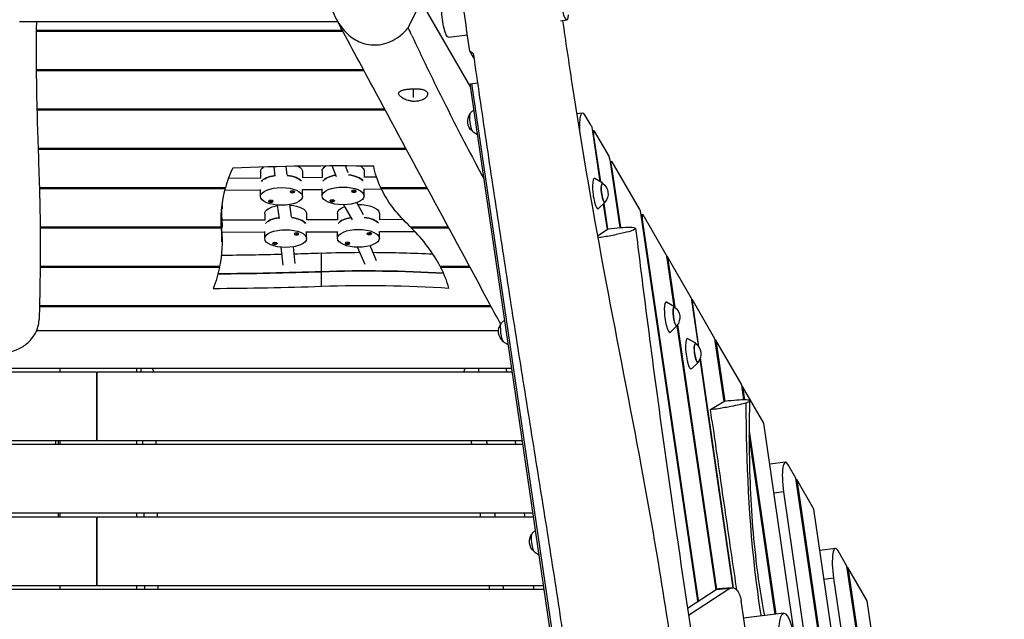
# Model space of a CAD drawing. Units: millimetres. Extents: x -7279 to 5146, y -7096 to 4957.
# Drawn here: x 19 to 1311, y 2162 to 2948 of the extents above; entities that cross this region are included whole.
import ezdxf

# ---------------------------------------------------------------- set-up
doc = ezdxf.new("R2010")
doc.units = ezdxf.units.MM
doc.header["$LTSCALE"] = 20
doc.layers.add('2d', color=230, linetype='Continuous')

msp = doc.modelspace()

# ---------------------------------------------------------------- linework, layer by layer
at = {"layer": '2d'}
for p, q in [((529, 2937.6), (545.9, 2972.2)), ((610.4, 2861), (545.9, 2972.2)), ((436.5, 2945.5), (19.4, 2945.5)), ((728.5, 2946.8), (736.8, 2947.8)), ((442.6, 2934), (41.2, 2934)), ((41.2, 2933.2), (443.1, 2933.2)), ((581.8, 2925.3), (606.6, 2928.4)), ((615.1, 2897.5), (609.7, 2906.8)), ((470.3, 2882.5), (41.2, 2882.5)), ((41.2, 2881.6), (470.8, 2881.6)), ((535.4, 2857.5), (535.4, 2846.3)), ((610, 2864), (619.8, 2865.2)), ((743.2, 1956.8), (610, 2864)), ((745.7, 1957.1), (612.4, 2864.3)), ((498.1, 2830.9), (42, 2830.9)), ((42, 2830.1), (498.6, 2830.1)), ((610.8, 2826.1), (615, 2830.1)), ((757.5, 2825.8), (749.8, 2824.9)), ((768.8, 2809.4), (761.1, 2822.7)), ((770.1, 2804.8), (780.4, 2735.9)), ((772.5, 2802.6), (770.5, 2802.4)), ((792.3, 2769), (773.1, 2802.1)), ((613.9, 2801), (619.7, 2797.7)), ((772.1, 2795.8), (771.4, 2795.7)), ((772.1, 2795.8), (781.1, 2735.6)), ((525.9, 2779.4), (43.6, 2779.4)), ((43.6, 2778.5), (526.4, 2778.5)), ((806.8, 2675.6), (793.6, 2764.4)), ((354.3, 2743.1), (353, 2755.4)), ((370.2, 2744.6), (369.1, 2755.7)), ((435.1, 2742), (429.1, 2756.4)), ((450.3, 2747.2), (446.5, 2756.4)), ((795.9, 2762.2), (793.9, 2762)), ((795.5, 2755.4), (794.9, 2755.4)), ((795.5, 2755.4), (807.4, 2675.7)), ((832.7, 2699.4), (796.5, 2761.7)), ((335.5, 2740.5), (293.3, 2740.1)), ((335.3, 2749), (335.3, 2740.5)), ((416.1, 2741.2), (390.1, 2741)), ((390.3, 2749), (390.3, 2741)), ((416, 2749.8), (416, 2741.2)), ((487.3, 2741.8), (470.7, 2741.7)), ((471, 2749.8), (471, 2741.7)), ((784, 2733.9), (773.6, 2739.8)), ((289.3, 2727.8), (45.2, 2727.8)), ((45.3, 2727), (289, 2727)), ((335.3, 2724.5), (288.3, 2724.1)), ((289, 2727), (289, 2727.8)), ((335.3, 2716.4), (335.3, 2725.5)), ((390.3, 2716.4), (390.3, 2725.5)), ((416, 2725.2), (390.3, 2725)), ((416, 2717.1), (416, 2726.2)), ((471, 2717.1), (471, 2726.2)), ((493.8, 2725.9), (471, 2725.7)), ((553.8, 2727.8), (492.8, 2727.8)), ((493.2, 2727.8), (493.2, 2727)), ((493.2, 2727), (554.2, 2727)), ((374, 2722.7), (374, 2722.5)), ((380, 2722.7), (380, 2722.5)), ((380, 2722.7), (380, 2722.5)), ((454.7, 2723.4), (454.7, 2723.2)), ((460.7, 2723.4), (460.7, 2723.2)), ((460.7, 2723.4), (460.7, 2723.2)), ((284, 2671.9), (284, 2699.9)), ((284.7, 2656.8), (284.7, 2700.3)), ((345.7, 2710.2), (345.7, 2710)), ((351.7, 2710.2), (351.7, 2710)), ((351.7, 2710.2), (351.7, 2710)), ((360, 2687.7), (357.6, 2705)), ((375.9, 2689.5), (373.7, 2705.7)), ((426.3, 2710.9), (426.3, 2710.7)), ((432.3, 2710.9), (432.3, 2710.7)), ((432.3, 2710.9), (432.3, 2710.7)), ((455.7, 2685.8), (444.6, 2705.5)), ((470.3, 2692.3), (461.4, 2708.3)), ((787.1, 2708.8), (778.5, 2700.5)), ((784.8, 2706.5), (789.7, 2673.2)), ((785.3, 2707.1), (790.3, 2673.6)), ((283.7, 2695.3), (283.7, 2676.2)), ((283.7, 2694.4), (283.8, 2694.4)), ((283.8, 2675.4), (283.8, 2694.4)), ((340.7, 2693.8), (340.7, 2685.4)), ((436.3, 2685.7), (395.5, 2685.6)), ((395.7, 2693.8), (395.7, 2685.6)), ((436.1, 2694.2), (436.1, 2685.7)), ((522.2, 2686.1), (490.8, 2685.9)), ((491.1, 2694.2), (491.1, 2685.9)), ((908.7, 2186.1), (834, 2694.8)), ((836.3, 2692.7), (834.3, 2692.5)), ((835.9, 2686), (835.3, 2685.9)), ((835.9, 2686), (909.2, 2186.5)), ((867.2, 2640), (836.9, 2692.2)), ((283.7, 2676.2), (46.3, 2676.2)), ((46.3, 2675.4), (283.8, 2675.4)), ((340.9, 2685.4), (284.7, 2685.2)), ((581.6, 2676.2), (532, 2676.2)), ((532.9, 2676.2), (532.9, 2675.4)), ((532.9, 2675.4), (582, 2675.4)), ((777.1, 2664.8), (791.1, 2674.1)), ((340.7, 2669.4), (284.7, 2669.2)), ((340.7, 2661.2), (340.7, 2670.3)), ((379.4, 2667.4), (379.4, 2667.3)), ((385.4, 2667.5), (385.4, 2667.3)), ((385.4, 2667.4), (385.4, 2667.3)), ((395.7, 2661.2), (395.7, 2670.3)), ((436.1, 2669.7), (395.7, 2669.6)), ((436.1, 2661.5), (436.1, 2670.6)), ((474.8, 2667.8), (474.8, 2667.6)), ((480.8, 2667.8), (480.8, 2667.6)), ((480.8, 2667.8), (480.8, 2667.6)), ((491.1, 2661.5), (491.1, 2670.6)), ((538, 2670.1), (491.1, 2669.9)), ((351, 2654.9), (351, 2654.8)), ((357, 2655), (357, 2654.8)), ((357, 2654.9), (357, 2654.8)), ((364.9, 2626.5), (362.3, 2649.8)), ((380.7, 2628.3), (378.3, 2650.4)), ((446.4, 2655.3), (446.4, 2655.1)), ((452.4, 2655.3), (452.4, 2655.1)), ((452.4, 2655.3), (452.4, 2655.1)), ((472.3, 2627), (462.5, 2649.9)), ((487.5, 2632.1), (479.1, 2651.9)), ((415.4, 2598.7), (415.4, 2642.2)), ((868.8, 2637.2), (868.2, 2637.1)), ((877.8, 2572), (868.5, 2635.4)), ((900, 2583.5), (868.8, 2637.2)), ((868.8, 2637.2), (878.5, 2571.4)), ((281.5, 2624.7), (46.2, 2624.7)), ((46.2, 2623.8), (281.4, 2623.8)), ((281.4, 2623.8), (281.4, 2624.7)), ((609.4, 2624.7), (570.8, 2624.7)), ((571.2, 2624.7), (571.2, 2623.8)), ((571.2, 2623.8), (609.8, 2623.8)), ((900, 2583.5), (909, 2520.8)), ((637.1, 2573.1), (45.4, 2573.1)), ((45.4, 2572.3), (637.6, 2572.3)), ((878.1, 2571.8), (867.8, 2577.7)), ((900.3, 2581.5), (901.1, 2581.6)), ((910, 2519.4), (901.1, 2581.6)), ((931.2, 2529.8), (901.1, 2581.6)), ((651.3, 2550.5), (655.5, 2554.5)), ((881.3, 2546.7), (872.7, 2538.4)), ((932.6, 2200.6), (881.5, 2547)), ((882, 2548), (933.2, 2201)), ((647.5, 2540.4), (41.6, 2540.4)), ((654.4, 2525.4), (660.2, 2522.1)), ((905.9, 2524), (895.5, 2529.9)), ((943.3, 2447.6), (931.2, 2529.8)), ((932.3, 2527.9), (931.5, 2527.8)), ((966.4, 2469.2), (932.3, 2527.9)), ((932.3, 2527.9), (944.1, 2447.7)), ((955.3, 2203.2), (912.1, 2504.9)), ((909, 2498.9), (900.4, 2490.6)), ((911.5, 2503.3), (954.5, 2203.3)), ((120, 2486), (-665.5, 2486)), ((664.8, 2491), (-120, 2491)), ((72.5, 2486), (72.5, 2491)), ((120, 2486), (120, 2396)), ((665.5, 2486), (121, 2486)), ((121, 2396), (121, 2486)), ((172.5, 2491), (172.5, 2486)), ((658.3, 2486), (657.7, 2491)), ((969.2, 2449.7), (966.4, 2469.2)), ((967.5, 2467.3), (966.7, 2467.2)), ((967.5, 2467.3), (970.1, 2449.7)), ((995.5, 2419.2), (967.5, 2467.3)), ((925.4, 2437.1), (942.7, 2447.6)), ((1037.5, 2129.2), (995.5, 2419.2)), ((1010.2, 2168.5), (976, 2402.9)), ((976.1, 2408.6), (1011, 2168.6)), ((120, 2396), (-678.7, 2396)), ((679.5, 2391), (-120, 2391)), ((72.5, 2391), (72.5, 2396)), ((678.7, 2396), (121, 2396)), ((172.5, 2396), (172.5, 2391)), ((180.7, 2391.3), (180.7, 2391.3)), ((670.2, 2391), (669.6, 2396)), ((1023.5, 2367.8), (1003.3, 2365.3)), ((1037.3, 2347.1), (1027.1, 2364.7)), ((1242.6, 941.1), (1037.3, 2347.1)), ((1038.5, 2345.1), (1037.6, 2345)), ((1060.9, 2306.6), (1038.5, 2345.1)), ((1038.5, 2345.1), (1243.4, 941.2)), ((1021.1, 2328.9), (1008.8, 2327.4)), ((1021.1, 2328.9), (1221.3, 949.7)), ((692.7, 2301), (-120, 2301)), ((72.5, 2296), (72.5, 2301)), ((172.5, 2301), (172.5, 2296)), ((682.1, 2296), (681.4, 2301)), ((1258.1, 959.5), (1060.9, 2306.6)), ((120, 2296), (-693.4, 2296)), ((120, 2296), (120, 2206)), ((693.4, 2296), (121, 2296)), ((121, 2206), (121, 2296)), ((691.7, 2274.9), (695.9, 2278.9)), ((694.9, 2249.8), (700.7, 2246.5)), ((1089.1, 2255), (1068.8, 2252.4)), ((1104.3, 2231.8), (1092.6, 2251.9)), ((1292.9, 947.4), (1104.3, 2231.8)), ((1105.4, 2229.9), (1104.6, 2229.8)), ((1130.7, 2186.4), (1105.4, 2229.9)), ((1105.4, 2229.9), (1293.8, 947.5)), ((1086.7, 2215.8), (1074.4, 2214.3)), ((1086.7, 2215.8), (1270.4, 961)), ((707.4, 2201), (-707.4, 2201)), ((120, 2206), (-706.6, 2206)), ((72.5, 2201), (72.5, 2206)), ((706.6, 2206), (121, 2206)), ((172.5, 2206), (172.5, 2201)), ((693.9, 2201), (693.3, 2206)), ((932.9, 2200.8), (895.2, 2176.3)), ((950.7, 2202.3), (896.6, 2167)), ((950.7, 2202.3), (932.9, 2200.8)), ((953.5, 2203.3), (935.8, 2201.8)), ((908.6, 2186.4), (909.2, 2186.5)), ((990.5, 2016.2), (965.4, 2186.7)), ((1310.6, 961.1), (1130.7, 2186.4)), ((1021.3, 2169.9), (968.8, 2163.3))]:
    msp.add_line(p, q, dxfattribs=at)
at = {"layer": '2d', "extrusion": (0, 0, -1)}
for centre, start, end in [((-623.9, 2815), 309.4971, 36.2529), ((-774, 2719.9), 126.7159, 219.034), ((-868.1, 2557.8), 126.7159, 219.034), ((-664.4, 2539.4), 309.4971, 36.2529), ((-895.9, 2510), 126.7159, 219.034), ((-704.9, 2263.8), 309.4971, 36.2529)]:
    msp.add_arc(centre, 17, start, end, dxfattribs=at)
for centre, major_axis, ratio, start_param, end_param in [((578.8, 2949.2), (3, -24), 0.206375, 0, 3.141593), ((612.8, 2813.6), (1.6, -12.7), 0.206375, 0.152661, 2.988932), ((769, 2803.9), (0.74, -5.95), 0.206375, 3.593668, 4.597488), ((362.8, 2749), (-27.5, 0), 0.422618, 0, 0.538316), ((362.8, 2749), (-27.5, 0), 0.422618, 2.500646, 3.141593), ((443.5, 2749.8), (-27.5, 0), 0.422618, 0, 0.604429), ((443.5, 2749.8), (-27.5, 0), 0.422618, 2.544592, 3.141593), ((1034.7, 2773.3), (-552.4, 0), 0.422618, 6.087263, 6.209661), ((796.7, 2756.3), (0.74, -5.95), 0.206375, 1.455895, 3.593668), ((362.8, 2732.7), (-27.5, 0), 0.422618, 0.274472, 1.252284), ((362.8, 2732.7), (-27.5, 0), 0.422618, 1.844163, 2.825711), ((443.5, 2733.4), (-27.5, 0), 0.422618, 0.274472, 1.224293), ((443.5, 2733.4), (-27.5, 0), 0.422618, 1.841012, 2.825711), ((1034.7, 2773.3), (-552.4, 0), 0.422618, 5.871973, 6.08357), ((785.1, 2721.3), (1.6, -12.4), 0.206375, 6.087531, 9.620432), ((377, 2735.8), (15, 0.7), 0.906114, 1.413807, 1.615165), ((457.7, 2736.5), (15, 0.7), 0.906114, 1.413807, 1.615165), ((-622.3, 2700.3), (-907.1, 0), 0.422618, 3.128286, 3.141593), ((368.2, 2693.8), (-27.5, 0), 0.422618, 0, 1.178366), ((348.7, 2723.3), (15, 0.7), 0.906114, 1.413807, 1.615165), ((368.2, 2693.8), (-27.5, 0), 0.422618, 1.773692, 3.141593), ((429.3, 2724), (15, 0.7), 0.906114, 1.413807, 1.615165), ((463.6, 2694.2), (-27.5, 0), 0.422618, 0, 0.874721), ((463.6, 2694.2), (-27.5, 0), 0.422618, 1.541836, 3.141593), ((1121.2, 2704.9), (-837.9, 0), 0.422618, 6.255939, 6.256307), ((1121.2, 2704.9), (-837.9, 0), 0.422618, 6.243756, 6.253551), ((-622.3, 2675.9), (-907.1, 0), 0.422618, 3.102163, 3.141593), ((368.2, 2677.5), (-27.5, 0), 0.422618, 0.28659, 1.262058), ((368.2, 2677.5), (-27.5, 0), 0.422618, 1.855298, 2.837829), ((463.6, 2677.8), (-27.5, 0), 0.422618, 0.28659, 1.215144), ((463.6, 2677.8), (-27.5, 0), 0.422618, 1.853631, 2.837829), ((-622.3, 2656.8), (-907.1, 0), 0.422618, 3.102163, 3.225525), ((382.4, 2680.6), (15, 0.7), 0.906114, 1.413807, 1.615165), ((477.8, 2680.9), (15, 0.7), 0.906114, 1.413807, 1.615165), ((354, 2668.1), (15, 0.7), 0.906114, 1.413807, 1.615165), ((449.4, 2668.4), (15, 0.7), 0.906114, 1.413807, 1.615165), ((473.8, 2331.6), (-737.2, 0), 0.422618, 1.491474, 1.559418), ((473.8, 2331.6), (-737.2, 0), 0.422618, 1.583024, 1.689564), ((-622.3, 2656.8), (-907.1, 0), 0.422618, 3.227738, 3.301364), ((234.9, 3577), (-2276.9, 0), 0.422618, 4.633066, 4.692906), ((473.8, 2307.2), (-737.2, 0), 0.422618, 1.491474, 1.708713), ((473.8, 2288.1), (-737.2, 0), 0.422618, 1.491474, 1.718533), ((879.3, 2559.2), (1.6, -12.4), 0.206375, 6.087531, 9.620432), ((653.2, 2538), (1.6, -12.7), 0.206375, 0.152661, 2.988932), ((907.1, 2511.4), (1.6, -12.4), 0.206375, 6.087531, 9.620432), ((693.7, 2262.4), (1.6, -12.7), 0.206375, 0.152661, 2.988932), ((955.2, 2183.4), (1.6, -19.9), 0.526691, 2.863946, 4.589739)]:
    msp.add_ellipse(centre, major_axis=major_axis, ratio=ratio, start_param=start_param, end_param=end_param, dxfattribs=at)
at = {"layer": '2d'}
for centre, major_axis, ratio, start_param, end_param in [((734.2, 2968.7), (-2.6, 20.8), 0.206375, 1.570796, 3.949927), ((535.4, 2854.8), (21, 0), 0.422618, 3.589413, 3.589425), ((761.8, 2791.1), (-4.3, 34.7), 0.206375, 5.83111, 7.553807), ((773.2, 2796.7), (-0.74, 5.95), 0.206375, 5.83111, 7.968883), ((792.4, 2763.6), (-0.74, 5.95), 0.206375, 4.82729, 5.83111), ((1121.2, 2685.9), (837.9, 0), 0.422618, 2.949106, 3.02295), ((438, 2130.4), (1481.2, 0), 0.422618, 1.539925, 1.664894), ((362.8, 2732.7), (27.5, 0), 0.422618, 1.889309, 2.86712), ((362.8, 2732.7), (27.5, 0), 0.422618, 0.315882, 1.297429), ((443.5, 2733.4), (27.5, 0), 0.422618, 1.917299, 2.86712), ((443.5, 2733.4), (27.5, 0), 0.422618, 0.315882, 1.300581), ((775.4, 2720.1), (-2.5, 19.9), 0.206375, 6.130525, 9.577439), ((1121.2, 2685.9), (837.9, 0), 0.422618, 3.025353, 3.168839), ((457.7, 2723.2), (3, 0), 0.422618, 0.020705, 3.162297), ((785.1, 2721.3), (-1.6, 12.7), 0.206375, 5.860927, 9.847036), ((377, 2722.5), (3, 0), 0.422618, 0.020705, 3.162297), ((377, 2735.8), (-15, -0.7), 0.906114, 1.325069, 1.526427), ((377, 2722.5), (3, 0), 0.422618, 3.162297, 6.30389), ((429.3, 2710.7), (3, 0), 0.422618, 0.020705, 3.162297), ((457.7, 2736.5), (-15, -0.7), 0.906114, 1.325069, 1.526427), ((457.7, 2723.2), (3, 0), 0.422618, 3.162297, 6.30389), ((348.7, 2710), (3, 0), 0.422618, 0.020705, 3.162297), ((348.7, 2723.3), (-15, -0.7), 0.906114, 1.325069, 1.526427), ((348.7, 2710), (3, 0), 0.422618, 3.162297, 6.30389), ((429.3, 2724), (-15, -0.7), 0.906114, 1.325069, 1.526427), ((429.3, 2710.7), (3, 0), 0.422618, 3.162297, 6.30389), ((832.8, 2694), (-0.74, 5.95), 0.206375, 4.816083, 5.83111), ((1121.2, 2704.9), (837.9, 0), 0.422618, 3.168471, 3.181022), ((-622.3, 2675.9), (907.1, 0), 0.422618, 0, 0.03943), ((368.2, 2677.5), (27.5, 0), 0.422618, 1.879535, 2.855002), ((368.2, 2677.5), (27.5, 0), 0.422618, 0.303764, 1.286295), ((463.6, 2677.8), (27.5, 0), 0.422618, 1.926449, 2.855002), ((463.6, 2677.8), (27.5, 0), 0.422618, 0.303764, 1.287962), ((837, 2686.8), (-0.74, 5.95), 0.206375, 5.83111, 7.957676), ((1121.2, 2685.9), (837.9, 0), 0.422618, 3.171227, 3.181022), ((-122.9, 2559.9), (710.5, 0), 0.422618, 0.397842, 0.411212), ((-122.9, 2559.9), (710.5, 0), 0.422618, 0.21742, 0.394791), ((382.4, 2667.3), (3, 0), 0.422618, 0.020705, 3.162297), ((382.4, 2667.3), (3, 0), 0.422618, 3.162297, 6.30389), ((382.4, 2680.6), (-15, -0.7), 0.906114, 1.325069, 1.526427), ((477.8, 2667.6), (3, 0), 0.422618, 0.020705, 3.162297), ((477.8, 2680.9), (-15, -0.7), 0.906114, 1.325069, 1.526427), ((477.8, 2667.6), (3, 0), 0.422618, 3.162297, 6.30389), ((354, 2654.8), (3, 0), 0.422618, 0.020705, 3.162297), ((354, 2654.8), (3, 0), 0.422618, 3.162297, 6.30389), ((354, 2668.1), (-15, -0.7), 0.906114, 1.325069, 1.526427), ((449.4, 2655.1), (3, 0), 0.422618, 0.020705, 3.162297), ((449.4, 2668.4), (-15, -0.7), 0.906114, 1.325069, 1.526427), ((449.4, 2655.1), (3, 0), 0.422618, 3.162297, 6.30389), ((234.9, 3601.5), (2276.9, 0), 0.422618, 4.73385, 4.768779), ((234.9, 3601.5), (2276.9, 0), 0.422618, 4.775842, 4.791712), ((867.3, 2634.6), (-0.74, 5.95), 0.206375, 4.818877, 5.83111), ((-122.9, 2559.9), (710.5, 0), 0.422618, 0.121511, 0.214538), ((234.9, 3577), (2276.9, 0), 0.422618, 4.731872, 4.791712), ((473.8, 2307.2), (737.2, 0), 0.422618, 1.43288, 1.650119), ((234.9, 3557.9), (2276.9, 0), 0.422618, 4.729186, 4.791712), ((869.6, 2558), (-2.5, 19.9), 0.206375, 6.130525, 9.577439), ((879.3, 2559.2), (-1.6, 12.7), 0.206375, 5.860927, 9.847036), ((897.4, 2510.2), (-2.5, 19.9), 0.206375, 6.130525, 9.577439), ((907.1, 2511.4), (-1.6, 12.7), 0.206375, 5.860927, 9.847036), ((1027.9, 2333.1), (-4.3, 34.7), 0.206375, 5.83111, 7.949399), ((1093.4, 2220.2), (-4.3, 34.7), 0.206375, 5.83111, 7.955542), ((937.4, 2181.9), (-1.6, 19.9), 0.526691, 0, 0.277647), ((907.5, 2185.3), (-0.74, 5.95), 0.206375, 4.646952, 4.816083), ((910.4, 2187.3), (-0.74, 5.95), 0.206375, 1.674491, 1.84551)]:
    msp.add_ellipse(centre, major_axis=major_axis, ratio=ratio, start_param=start_param, end_param=end_param, dxfattribs=at)
for centre, major_axis, ratio in [((362.8, 2716.4), (27.5, 0), 0.422618), ((443.5, 2717.1), (27.5, 0), 0.422618), ((368.2, 2661.2), (27.5, 0), 0.422618), ((463.6, 2661.5), (27.5, 0), 0.422618), ((1028.1, 2115.3), (-6.8, 54.6), 0.206375)]:
    msp.add_ellipse(centre, major_axis=major_axis, ratio=ratio, dxfattribs=at)
for points, knots in [([(609.7, 2906.8), (605.3, 2937.5), (600.9, 2968.1), (594.5, 3014.1), (592.3, 3029.4), (588.1, 3060.1), (585.9, 3075.5), (583.8, 3090.8)], [0.2548834, 0.2548834, 0.2548834, 0.2548834, 0.3480443, 0.3480443, 0.3946248, 0.3946248, 0.4412052, 0.4412052, 0.4412052, 0.4412052]), ([(439.5, 3056.6), (435.1, 3049.6), (431.5, 3041.9), (425.8, 3024.3), (423.9, 3014.4), (422.7, 2992.5), (423.8, 2980.5), (429.3, 2959.9), (432.9, 2951.1), (442.2, 2936.6), (447.3, 2930.8), (459.1, 2921.6), (465.4, 2918.4), (479.2, 2914.7), (486.4, 2914.5), (502, 2917.3), (509.9, 2921.1), (521.4, 2929.5), (525.4, 2933.3), (529, 2937.6)], [-534.992799, -534.992799, -534.992799, -534.992799, -507.617216, -507.617216, -476.340108, -476.340108, -440.176553, -440.176553, -411.518462, -411.518462, -386.968149, -386.968149, -363.127765, -363.127765, -337.224545, -337.224545, -305.558554, -305.558554, -285.862473, -285.862473, -285.862473, -285.862473]), ([(41.3, 2945.5), (41.3, 2941.3), (41.2, 2937.1), (40.8, 2893.2), (41.3, 2854.7), (43.3, 2785.4), (44.5, 2753.8), (46.2, 2694.2), (46.5, 2666.1), (46.3, 2637.7)], [7.168373, 7.168373, 7.168373, 7.168373, 10.000128, 10.000128, 37.184628, 37.184628, 61.019351, 61.019351, 81.426283, 81.426283, 81.426283, 81.426283]), ([(650.3, 2548.8), (645.5, 2557.5), (640.8, 2566.3), (585.3, 2669.6), (534.1, 2764.2), (466.6, 2889.5), (450.6, 2919.1), (434.8, 2948.7)], [33.677911, 33.677911, 33.677911, 33.677911, 40.000173, 40.000173, 108.23008, 108.23008, 129.26322, 129.26322, 129.26322, 129.26322]), ([(731.3, 2947.1), (735.3, 2919.6), (739.4, 2892), (756.9, 2777.7), (771.9, 2691.1), (803.4, 2523.7), (819.4, 2442.9), (853.5, 2259.6), (870.6, 2156.8), (891.7, 1986.7), (898.6, 1919.7), (915, 1761.3), (924.3, 1669.8), (942.6, 1532.3), (949.6, 1485.9), (957.2, 1439.7)], [1.593457, 1.593457, 1.593457, 1.593457, 10.000153, 10.000153, 36.481608, 36.481608, 61.30567, 61.30567, 92.654516, 92.654516, 112.981817, 112.981817, 140.710532, 140.710532, 154.842243, 154.842243, 154.842243, 154.842243]), ([(533.7, 2927.5), (540.2, 2913.4), (546.8, 2899.5), (560.2, 2871.8), (567, 2858), (580.7, 2830.6), (587.6, 2816.9), (601.6, 2789.8), (608.6, 2776.3), (619.9, 2754.9), (624.1, 2746.9), (628.4, 2739)], [0.1287498, 0.1287498, 0.1287498, 0.1287498, 0.2236343, 0.2236343, 0.3185189, 0.3185189, 0.4134035, 0.4134035, 0.5082881, 0.5082881, 0.5643415, 0.5643415, 0.5643415, 0.5643415]), ([(614.2, 2903.7), (617, 2884.6), (619.8, 2865.4), (625.4, 2827.1), (628.2, 2808), (633.9, 2769.7), (636.7, 2750.6), (642.5, 2712.4), (645.3, 2693.3), (651.2, 2655.2), (654.1, 2636.2), (660, 2598.1), (662.9, 2579.1), (668.9, 2541.1), (671.9, 2522.1), (677.9, 2484.1), (680.9, 2465.1), (687, 2427.2), (690, 2408.3), (696.1, 2370.4), (699.1, 2351.4), (705.2, 2313.5), (708.2, 2294.6), (714.2, 2256.6), (717.2, 2237.6), (723.1, 2199.5), (726, 2180.5), (730.2, 2151.8), (731.6, 2142.2), (734.4, 2123), (735.8, 2113.5), (739.8, 2084.7), (742.5, 2065.5), (747.6, 2027), (750.2, 2007.7), (755.3, 1969.2), (757.8, 1949.9), (762.8, 1911.3), (765.3, 1892.1), (770.3, 1853.5), (772.8, 1834.2), (777.9, 1795.7), (780.4, 1776.4), (788.1, 1718.6), (793.2, 1680.1), (803.7, 1603.2), (809, 1564.7), (817, 1507.1), (819.7, 1487.9), (824.5, 1454.4), (826.5, 1440.1), (828.6, 1425.9)], [0.088714, 0.088714, 0.088714, 0.088714, 0.147052, 0.147052, 0.205389, 0.205389, 0.263726, 0.263726, 0.322064, 0.322064, 0.380401, 0.380401, 0.438738, 0.438738, 0.497076, 0.497076, 0.555413, 0.555413, 0.61375, 0.61375, 0.672088, 0.672088, 0.730425, 0.730425, 0.788762, 0.788762, 0.8471, 0.8471, 0.876268, 0.876268, 0.905437, 0.905437, 0.963774, 0.963774, 1.022111, 1.022111, 1.080449, 1.080449, 1.138786, 1.138786, 1.197123, 1.197123, 1.255461, 1.255461, 1.372135, 1.372135, 1.48881, 1.48881, 1.547147, 1.547147, 1.590605, 1.590605, 1.590605, 1.590605]), ([(553.8, 2853), (553.5, 2853.5), (553.1, 2854), (552, 2854.9), (551.4, 2855.3), (550.3, 2855.8), (549.9, 2856), (549.1, 2856.3), (548.6, 2856.4), (547.3, 2856.8), (546.3, 2857), (544.7, 2857.2), (544.1, 2857.2), (543, 2857.4), (542.4, 2857.4), (540.7, 2857.5), (539.5, 2857.5), (537.6, 2857.5), (537, 2857.5), (535.8, 2857.5), (535.1, 2857.5), (533.9, 2857.4), (533.3, 2857.4), (532, 2857.3), (531.4, 2857.3), (529.6, 2857.1), (528.4, 2857), (526.7, 2856.8), (526.2, 2856.7), (525.1, 2856.5), (524.6, 2856.4), (523.1, 2856.1), (522.2, 2855.9), (520.9, 2855.5), (520.5, 2855.4), (519.8, 2855.1), (519.4, 2855), (518.8, 2854.7), (518.5, 2854.5), (518, 2854.2), (517.7, 2854), (517.1, 2853.5), (516.8, 2853.1), (516.5, 2852.5), (516.4, 2852.2), (516.4, 2851.8), (516.4, 2851.5), (516.4, 2850.8), (516.6, 2850.3), (516.9, 2849.8), (517.2, 2849.2), (517.6, 2848.7), (518.4, 2847.9), (518.7, 2847.6), (519.3, 2847), (519.7, 2846.7), (520.8, 2845.9), (521.6, 2845.4), (523, 2844.6), (523.5, 2844.4), (524.5, 2843.9), (525, 2843.6), (526.6, 2843), (527.7, 2842.6), (529.4, 2842.1), (530, 2841.9), (531.2, 2841.6), (531.8, 2841.5), (533, 2841.3), (533.7, 2841.2), (534.9, 2841.1), (535.5, 2841), (537.4, 2841), (538.6, 2841), (540.5, 2841.2), (541.1, 2841.2), (542.2, 2841.4), (542.8, 2841.5), (544.5, 2841.9), (545.6, 2842.3), (547.1, 2842.9), (547.6, 2843.1), (548.5, 2843.5), (549, 2843.8), (549.8, 2844.3), (550.2, 2844.6), (550.9, 2845.1), (551.3, 2845.4), (552.3, 2846.3), (552.8, 2846.9), (553.4, 2847.9), (553.6, 2848.2), (553.9, 2848.8), (554, 2849.1), (554.3, 2850.1), (554.4, 2850.7), (554.3, 2851.6), (554.3, 2851.9), (554.1, 2852.5), (554, 2852.7), (553.8, 2853)], [0.0597029, 0.0597029, 0.0597029, 0.0597029, 0.0634272, 0.0634272, 0.0671515, 0.0671515, 0.0690136, 0.0690136, 0.0708758, 0.0708758, 0.0746, 0.0746, 0.0764622, 0.0764622, 0.0783243, 0.0783243, 0.0820486, 0.0820486, 0.0839108, 0.0839108, 0.0857729, 0.0857729, 0.0876351, 0.0876351, 0.0894972, 0.0894972, 0.0932215, 0.0932215, 0.0950837, 0.0950837, 0.0969458, 0.0969458, 0.1006701, 0.1006701, 0.1025323, 0.1025323, 0.1043944, 0.1043944, 0.1062566, 0.1062566, 0.1081187, 0.1081187, 0.111843, 0.111843, 0.1137052, 0.1137052, 0.1155673, 0.1155673, 0.1192916, 0.1192916, 0.1192916, 0.1230231, 0.1230231, 0.1248888, 0.1248888, 0.1267545, 0.1267545, 0.1304859, 0.1304859, 0.1323516, 0.1323516, 0.1342173, 0.1342173, 0.1379488, 0.1379488, 0.1398145, 0.1398145, 0.1416802, 0.1416802, 0.1435459, 0.1435459, 0.1454116, 0.1454116, 0.1491431, 0.1491431, 0.1510088, 0.1510088, 0.1528745, 0.1528745, 0.1566059, 0.1566059, 0.1584716, 0.1584716, 0.1603373, 0.1603373, 0.1622031, 0.1622031, 0.1640688, 0.1640688, 0.1678002, 0.1678002, 0.1696659, 0.1696659, 0.1715316, 0.1715316, 0.1752631, 0.1752631, 0.1771288, 0.1771288, 0.1789945, 0.1789945, 0.1789945, 0.1789945]), ([(791.1, 2674.1), (796.7, 2674.8), (802, 2675.3), (812, 2676), (816.5, 2676.1), (823.7, 2676), (825.7, 2675.6), (827.5, 2674.6), (827.3, 2673.9), (824.4, 2672.2), (821.8, 2671.3), (814.3, 2669.1), (809.5, 2667.9), (797.8, 2665.5), (791.5, 2664.3), (783, 2662.9), (780.3, 2662.5), (777.6, 2662.1)], [20.731861, 20.731861, 20.731861, 20.731861, 38.477454, 38.477454, 58.323434, 58.323434, 80.616351, 80.616351, 105.180757, 105.180757, 129.978423, 129.978423, 155.429899, 155.429899, 183.892486, 183.892486, 197.465582, 197.465582, 197.465582, 197.465582]), ([(827.1, 2674.5), (831.2, 2641.6), (835.3, 2608.7), (852.1, 2477.2), (865.7, 2378.7), (897.7, 2157.4), (916.7, 2034.5), (956.6, 1782.3), (977.6, 1653), (1018, 1400), (1037.5, 1276.3), (1061.8, 1122.5), (1066.6, 1092.2), (1071.4, 1061.9)], [0, 0, 0, 0, 10.000043, 10.000043, 40.001068, 40.001068, 77.447469, 77.447469, 116.902951, 116.902951, 154.741999, 154.741999, 164.023388, 164.023388, 164.023388, 164.023388]), ([(46.3, 2637.7), (46.3, 2629.5), (46.2, 2621.2), (45.9, 2595.7), (45.6, 2578.5), (45.1, 2561.2)], [0.8142313, 0.8142313, 0.8142313, 0.8142313, 0.872718, 0.872718, 0.9952169, 0.9952169, 0.9952169, 0.9952169]), ([(7.7, 2512.9), (10.3, 2513.6), (12.9, 2514.4), (15.4, 2515.4), (20.1, 2517.3), (24.5, 2519.9), (33.2, 2527), (37.1, 2531.7), (42.8, 2542.3), (44.6, 2548.1), (44.9, 2554.5), (45, 2554.7), (45, 2555)], [328.705968, 328.705968, 328.705968, 328.705968, 336.846744, 336.846744, 336.846744, 352.267054, 352.267054, 370.343788, 370.343788, 388.044332, 388.044332, 388.721623, 388.721623, 388.721623, 388.721623]), ([(193.1, 2491), (193.9, 2489.7), (194.6, 2488.3), (195.2, 2486.7), (195.3, 2486.3), (195.4, 2486)], [0.06051093, 0.06051093, 0.06051093, 0.06051093, 0.07016294, 0.07016294, 0.07255431, 0.07255431, 0.07255431, 0.07255431]), ([(925.4, 2437.1), (928.8, 2437.6), (932.2, 2438), (941.5, 2439.4), (947.1, 2440.4), (956.4, 2442.2), (960.2, 2442.9), (966.9, 2444.5), (969.7, 2445.3), (971.8, 2446)], [-57.551353, -57.551353, -57.551353, -57.551353, -46.764155, -46.764155, -28.761431, -28.761431, -14.584945, -14.584945, 0, 0, 0, 0]), ([(971.8, 2446), (973.9, 2446.6), (975.3, 2447.2), (976.7, 2448.2), (976.8, 2448.6), (975.5, 2449.4), (973.6, 2449.6), (967.9, 2449.7), (964.2, 2449.6), (955.2, 2448.9), (949.9, 2448.4), (943.8, 2447.7), (943.2, 2447.6), (942.7, 2447.6)], [0, 0, 0, 0, 13.741408, 13.741408, 26.948609, 26.948609, 44.327136, 44.327136, 61.126977, 61.126977, 78.340439, 78.340439, 79.997831, 79.997831, 79.997831, 79.997831]), ([(971.8, 2446), (972, 2368.1), (976, 2274.6), (989.1, 2181.8), (991.6, 2166.2)], [0, 0, 0, 0, 0.1670474, 0.200979, 0.200979, 0.200979, 0.200979]), ([(976.6, 2448.5), (975.8, 2415.2), (975.8, 2382), (978.2, 2309.5), (981, 2270.3), (988.6, 2209.8), (992.1, 2188.2), (996.1, 2166.8)], [0, 0, 0, 0, 10.003848, 10.003848, 21.812466, 21.812466, 28.377669, 28.377669, 28.377669, 28.377669]), ([(927.3, 2422.7), (929.3, 2408.6), (931.3, 2394.5), (935.3, 2366.3), (937.3, 2352.2), (943.4, 2309.9), (947.6, 2281.8), (953.7, 2239.5), (955.8, 2225.4), (958.3, 2207.8), (958.8, 2204.3), (959.3, 2200.8)], [0.0145516, 0.0145516, 0.0145516, 0.0145516, 0.0574382, 0.0574382, 0.1003249, 0.1003249, 0.1860981, 0.1860981, 0.2289848, 0.2289848, 0.2396646, 0.2396646, 0.2396646, 0.2396646]), ([(66.9, 2396), (66.7, 2395.1), (66.5, 2394.2), (66.1, 2392.6), (65.8, 2391.8), (65.6, 2391)], [0.18345695, 0.18345695, 0.18345695, 0.18345695, 0.18618554, 0.18618554, 0.188624583, 0.188624583, 0.188624583, 0.188624583]), ([(70, 2396), (70, 2395.5), (70, 2394.9), (70, 2393.6), (70, 2392.9), (70, 2391.8), (70, 2391.4), (70, 2391)], [0.336713099, 0.336713099, 0.336713099, 0.336713099, 0.339075411, 0.339075411, 0.342592938, 0.342592938, 0.344424633, 0.344424633, 0.344424633, 0.344424633])]:
    msp.add_open_spline(points, degree=3, knots=knots, dxfattribs=at)
for points in [[(533.7, 2927.5), (532.1, 2930.8), (530.6, 2934.2), (529, 2937.6)], [(614.2, 2903.7), (612.7, 2904.8), (611.1, 2905.9), (609.7, 2906.8)], [(45.1, 2561.2), (45.1, 2559.2), (45, 2557.1), (45, 2555)], [(178.4, 2491), (178.4, 2489.3), (178.5, 2487.7), (178.5, 2486)], [(601.9, 2486), (602.3, 2487.7), (603.1, 2489.4), (604.1, 2491)], [(621.9, 2486), (621.7, 2487.7), (621.6, 2489.3), (621.4, 2491)], [(927.3, 2422.7), (926.7, 2427.6), (926, 2432.4), (925.4, 2437.1)], [(180.6, 2396), (180.6, 2394.3), (180.6, 2392.7), (180.7, 2391)], [(198, 2396), (198.1, 2394.3), (198.1, 2392.7), (198.1, 2391)], [(612.3, 2391), (612.1, 2392.7), (611.9, 2394.3), (611.7, 2396)], [(632.6, 2391), (632.4, 2392.7), (632.2, 2394.3), (632, 2396)], [(70, 2301), (70, 2299.3), (70, 2297.7), (70, 2296)], [(182.2, 2301), (182.2, 2299.3), (182.2, 2297.7), (182.2, 2296)], [(199.6, 2301), (199.6, 2299.3), (199.6, 2297.7), (199.6, 2296)], [(624.1, 2296), (623.8, 2297.7), (623.6, 2299.3), (623.4, 2301)], [(643.3, 2296), (643.1, 2297.7), (642.9, 2299.3), (642.7, 2301)], [(183, 2206), (183.1, 2204.3), (183.1, 2202.7), (183.1, 2201)], [(200.4, 2206), (200.4, 2204.3), (200.4, 2202.7), (200.4, 2201)], [(635.8, 2201), (635.6, 2202.7), (635.4, 2204.3), (635.2, 2206)], [(654.1, 2201), (653.9, 2202.7), (653.7, 2204.3), (653.5, 2206)]]:
    msp.add_open_spline(points, degree=3, dxfattribs=at)

doc.saveas('drawing.dxf')
